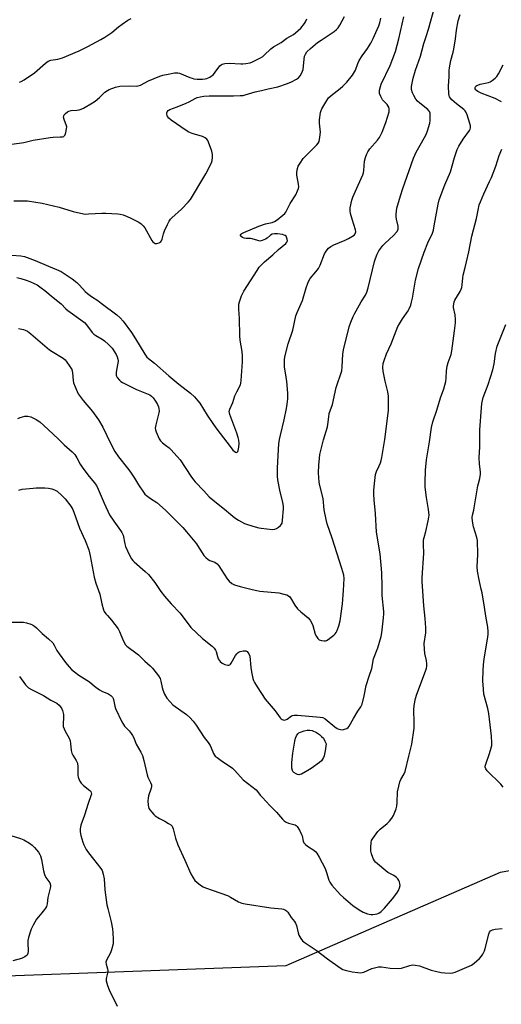
# Model space of a CAD drawing. Units: inches. Extents: x 1189770 to 1195770, y 545456 to 549457.
# Drawn here: x 1192419 to 1192640, y 547515 to 547967 of the extents above; entities that cross this region are included whole.
import ezdxf

# ---------------------------------------------------------------- set-up
doc = ezdxf.new("R2010")
doc.units = ezdxf.units.IN
doc.header["$MEASUREMENT"] = 0
doc.layers.add('NTRL-Trees', color=3, linetype='Continuous')
doc.layers.add('Undefined', color=1, linetype='Continuous')

msp = doc.modelspace()

# ---------------------------------------------------------------- linework, layer by layer
at = {"layer": 'NTRL-Trees'}
msp.add_lwpolyline([(1192697.6, 547585.73), (1192639.66, 547575.66), (1192541.42, 547532.84), (1192334.87, 547525.28), (1192249.22, 547552.99), (1192193.81, 547565.58), (1192183.73, 547507.65), (1192203.88, 547422), (1192264.48, 547334.92), (1192259.3, 547273.38), (1192219.93, 547252.25), (1192077.17, 547305.23), (1192032.16, 547263.39), (1191935.96, 547223.1)], dxfattribs=at)
at = {"layer": 'Undefined'}
for points, elevation in [([(1192418.9, 547825.21), (1192421.22, 547824.8), (1192422.03, 547824.57), (1192422.96, 547824.1), (1192424.57, 547822.84), (1192433.12, 547815.53), (1192434.34, 547814.7), (1192439.35, 547811.61), (1192440.24, 547810.92), (1192440.81, 547810.32), (1192442.5, 547807.91), (1192443.32, 547806.41), (1192443.7, 547804.9), (1192443.96, 547801.44), (1192444.13, 547800.3), (1192444.82, 547798.45), (1192446.27, 547795.36), (1192448.48, 547792.3), (1192452.78, 547787.14), (1192455.53, 547783.41), (1192457.51, 547780), (1192461.17, 547772.34), (1192463.08, 547768.85), (1192464.72, 547766.47), (1192468.86, 547761.2), (1192469.88, 547759.79), (1192472, 547756.66), (1192473.83, 547753.52), (1192476.14, 547750.14), (1192476.88, 547749.25), (1192477.53, 547748.67), (1192479.42, 547747.31), (1192482.35, 547745.39), (1192486.31, 547741.92), (1192488.02, 547740.32), (1192494.17, 547734), (1192495.98, 547731.97), (1192500.48, 547726.42), (1192501.73, 547724.55), (1192503.32, 547721.86), (1192503.82, 547721.17), (1192504.81, 547720.17), (1192505.9, 547719.3), (1192506.66, 547718.92), (1192508.82, 547718.13), (1192509.51, 547717.69), (1192509.92, 547717.32), (1192510.65, 547716.4), (1192511.83, 547714.68), (1192514.51, 547710.45), (1192515.42, 547709.35), (1192516.7, 547708.29), (1192517.97, 547707.65), (1192520.53, 547706.87), (1192526.06, 547705.5), (1192528.1, 547705.03), (1192529.55, 547704.82), (1192538.3, 547704.06), (1192541.09, 547703.31), (1192541.9, 547703.03), (1192542.66, 547702.65), (1192543.24, 547702.16), (1192543.6, 547701.72), (1192545.56, 547698.43), (1192546.75, 547696.74), (1192548.25, 547695.33), (1192551.67, 547692.5), (1192552.64, 547691.44), (1192553.19, 547690.43), (1192553.74, 547689.1), (1192554.92, 547685.01), (1192555.46, 547683.96), (1192556.15, 547683.02), (1192556.77, 547682.45), (1192557.75, 547682.08), (1192559.08, 547681.94), (1192559.59, 547682.01), (1192560.1, 547682.2), (1192560.84, 547682.65), (1192562.26, 547683.7), (1192563.41, 547684.61), (1192564.03, 547685.21), (1192564.5, 547685.84), (1192565.02, 547686.75), (1192565.75, 547688.9), (1192566.27, 547691.16), (1192567.46, 547698.99), (1192567.89, 547705.04), (1192568.15, 547710.57), (1192567.96, 547712.19), (1192567.14, 547715.17), (1192562.7, 547729.05), (1192560.45, 547735.7), (1192559.93, 547737.64), (1192559.04, 547742.11), (1192558.51, 547747.27), (1192557.04, 547753.2), (1192556.71, 547754.81), (1192556.47, 547759.05), (1192556.54, 547762.59), (1192556.8, 547765.79), (1192557.03, 547767.52), (1192558.74, 547774.23), (1192560.57, 547780.12), (1192560.76, 547781.28), (1192561.09, 547784.79), (1192561.35, 547786.26), (1192562.8, 547790.34), (1192564.5, 547798.14), (1192567.03, 547805.92), (1192567.26, 547807.7), (1192567.51, 547813.48), (1192567.85, 547815.47), (1192570.5, 547825.98), (1192571.27, 547828.22), (1192572.32, 547830.7), (1192572.97, 547832.03), (1192575.98, 547837.45), (1192577.9, 547840.54), (1192578.58, 547841.99), (1192579.13, 547843.96), (1192582.02, 547856.03), (1192582.48, 547857.45), (1192583.26, 547859.38), (1192584.13, 547860.93), (1192585.93, 547863.31), (1192586.95, 547864.36), (1192590.81, 547867.92), (1192592.31, 547869.66), (1192592.85, 547870.61), (1192592.99, 547871.42), (1192592.95, 547872.26), (1192592.1, 547875.41), (1192591.94, 547876.57), (1192591.95, 547877.69), (1192592.37, 547880.47), (1192594, 547886.14), (1192595.06, 547889.45), (1192599.92, 547903.38), (1192601.17, 547906.2), (1192603.69, 547910.42), (1192605.82, 547914.25), (1192606.42, 547915.93), (1192607.39, 547919.4), (1192607.6, 547920.72), (1192607.64, 547922.67), (1192607.53, 547924.06), (1192607.3, 547924.79), (1192607.05, 547925.18), (1192606.46, 547925.78), (1192602.78, 547928.61), (1192601.8, 547929.61), (1192601.09, 547930.47), (1192600.04, 547932.17), (1192599.42, 547933.44), (1192599.09, 547934.88), (1192599.07, 547936.31), (1192599.83, 547940.06), (1192600.8, 547943.84), (1192603.1, 547950.16), (1192604.69, 547956.04), (1192605.77, 547959.23), (1192606.78, 547962.54), (1192609.67, 547972.94)], 402), ([(1192415.77, 547909.76), (1192421.35, 547910.6), (1192425.61, 547911.65), (1192433.36, 547912.85), (1192434.79, 547913.02), (1192438, 547913.13), (1192439.12, 547913.25), (1192439.61, 547913.41), (1192439.9, 547913.6), (1192440.29, 547914.15), (1192440.63, 547915.19), (1192440.96, 547916.88), (1192441.01, 547917.72), (1192440.94, 547918.25), (1192439.82, 547921.12), (1192439.54, 547922.17), (1192439.64, 547922.9), (1192439.9, 547923.34), (1192440.44, 547923.96), (1192441.31, 547924.68), (1192442.02, 547925.03), (1192443.03, 547925.2), (1192445.62, 547925.39), (1192446.76, 547925.55), (1192447.59, 547925.83), (1192448.65, 547926.37), (1192452.8, 547928.77), (1192454.04, 547929.57), (1192455.98, 547931.19), (1192458.54, 547933.62), (1192459.67, 547934.5), (1192460.41, 547934.93), (1192463.42, 547935.94), (1192465.39, 547936.39), (1192469.58, 547936.52), (1192472.83, 547936.45), (1192473.82, 547936.57), (1192474.85, 547936.95), (1192478.47, 547938.91), (1192483.68, 547940.98), (1192485.06, 547941.41), (1192487.57, 547942.01), (1192490.44, 547942.5), (1192491.88, 547942.56), (1192492.73, 547942.4), (1192497.39, 547940.43), (1192498.47, 547940.04), (1192499.31, 547939.85), (1192500.73, 547939.72), (1192503.31, 547939.66), (1192504.44, 547939.74), (1192505.28, 547939.97), (1192506.59, 547940.6), (1192508.24, 547941.85), (1192509.12, 547942.85), (1192511.16, 547945.69), (1192511.74, 547946.29), (1192512.2, 547946.56), (1192513.52, 547946.86), (1192515.51, 547947.01), (1192520.85, 547946.64), (1192521.72, 547946.65), (1192523.12, 547946.84), (1192525.06, 547947.21), (1192526.14, 547947.55), (1192529.85, 547949.48), (1192530.87, 547950.1), (1192531.57, 547950.64), (1192534.61, 547953.51), (1192535.73, 547954.44), (1192539.37, 547956.54), (1192541.96, 547958.39), (1192544.97, 547960.21), (1192545.92, 547960.88), (1192548.33, 547963.06), (1192549.96, 547965.2), (1192550.4, 547965.97), (1192551, 547967.33)], 394), ([(1192415.89, 547858.98), (1192419.94, 547858.59), (1192421.63, 547858.25), (1192422.92, 547857.86), (1192426.58, 547856.48), (1192432.58, 547853.8), (1192436.34, 547852.35), (1192438.39, 547851.38), (1192439.89, 547850.53), (1192443.52, 547847.98), (1192445.58, 547846.31), (1192446.83, 547845.13), (1192449.5, 547842.19), (1192450.57, 547841.26), (1192452.38, 547839.93), (1192455.27, 547838.05), (1192456.81, 547836.95), (1192463.97, 547831.47), (1192465.46, 547830.22), (1192466.81, 547828.69), (1192470.75, 547823.41), (1192472.58, 547820.51), (1192476.75, 547813.53), (1192477.73, 547812.13), (1192478.44, 547811.45), (1192481.26, 547809.36), (1192487.82, 547803.59), (1192492.37, 547799.79), (1192497.7, 547795.64), (1192499.61, 547793.92), (1192501.17, 547792.16), (1192502.07, 547791.01), (1192505.32, 547785.45), (1192508.21, 547781.18), (1192509.77, 547779.07), (1192515.89, 547771.08), (1192517.17, 547769.52), (1192517.74, 547768.93), (1192518.31, 547768.48), (1192518.72, 547768.38), (1192519.1, 547768.5), (1192519.37, 547768.82), (1192519.58, 547769.27), (1192519.96, 547770.85), (1192520.06, 547772.44), (1192519.93, 547774.08), (1192519.63, 547775.24), (1192518.96, 547777.22), (1192515.82, 547785.78), (1192515.59, 547786.61), (1192515.53, 547787.16), (1192515.72, 547788.2), (1192517.07, 547791.38), (1192518.08, 547794.36), (1192518.91, 547796.17), (1192520.59, 547799.45), (1192520.83, 547800.26), (1192520.98, 547801.4), (1192521.5, 547809.92), (1192521.51, 547812.78), (1192521.38, 547814.73), (1192520.55, 547819.88), (1192520.31, 547821.93), (1192520.19, 547829.84), (1192519.9, 547834.16), (1192519.96, 547836.38), (1192520.13, 547837.48), (1192521.16, 547840.22), (1192522.12, 547842.33), (1192528.25, 547851.94), (1192529.27, 547853.39), (1192531.72, 547855.87), (1192535.49, 547859.13), (1192538.08, 547861.56), (1192541.48, 547864.24), (1192541.95, 547864.81), (1192542.13, 547865.51), (1192542.04, 547866.32), (1192541.8, 547867.1), (1192541.55, 547867.56), (1192541.19, 547867.9), (1192540.73, 547868.12), (1192539.94, 547868.34), (1192537.68, 547868.73), (1192536.24, 547868.77), (1192535.14, 547868.52), (1192534.41, 547868.08), (1192532.87, 547866.71), (1192532.16, 547866.23), (1192530.6, 547865.59), (1192529.52, 547865.4), (1192528.53, 547865.57), (1192526.01, 547866.43), (1192525.18, 547866.52), (1192523.18, 547866.55), (1192522.27, 547866.71), (1192521.54, 547867.05), (1192520.95, 547867.48), (1192520.7, 547867.8), (1192520.69, 547868.14), (1192520.91, 547868.48), (1192521.28, 547868.81), (1192522.17, 547869.31), (1192529.03, 547872.2), (1192532.05, 547873.24), (1192535.21, 547873.89), (1192536.24, 547874.28), (1192537.42, 547875.07), (1192540.1, 547877.22), (1192540.93, 547878), (1192541.44, 547878.66), (1192543.42, 547882.6), (1192545.97, 547886.59), (1192546.85, 547888.41), (1192547.22, 547889.47), (1192547.33, 547890.31), (1192547.26, 547891.47), (1192546.54, 547895.56), (1192546.43, 547896.72), (1192546.62, 547898.11), (1192547.11, 547899.72), (1192547.96, 547901.18), (1192549.44, 547903.25), (1192555.57, 547909.45), (1192556.3, 547910.36), (1192556.65, 547911.11), (1192557.05, 547913.06), (1192557.31, 547915.32), (1192556.82, 547919.49), (1192556.82, 547920.93), (1192557.37, 547924.38), (1192557.63, 547925.2), (1192558, 547926.01), (1192560.16, 547929.92), (1192561.01, 547931.09), (1192562.26, 547932.2), (1192566.33, 547935.3), (1192567.61, 547936.42), (1192569.39, 547938.31), (1192572.01, 547941.42), (1192573.36, 547943.8), (1192574.51, 547946.88), (1192575.1, 547948.15), (1192576.49, 547950.33), (1192578.84, 547953.7), (1192580.36, 547956.23), (1192581.51, 547958.31), (1192583.37, 547962.39), (1192584.05, 547964.04), (1192584.48, 547965.44), (1192584.91, 547967.69)], 398), ([(1192416.72, 547883.88), (1192421.29, 547883.9), (1192423.04, 547883.76), (1192426.88, 547883.27), (1192429.81, 547882.76), (1192437.57, 547880.91), (1192443.96, 547878.96), (1192448.68, 547877.84), (1192449.55, 547877.77), (1192451.03, 547877.8), (1192457.13, 547878.21), (1192458.88, 547878.24), (1192464.47, 547877.88), (1192465.56, 547877.7), (1192466.9, 547877.34), (1192468.76, 547876.7), (1192470.36, 547875.96), (1192474.03, 547874.11), (1192475.17, 547873.29), (1192476.1, 547872.31), (1192476.76, 547871.44), (1192480.06, 547865.68), (1192480.52, 547865.05), (1192481.07, 547864.55), (1192481.48, 547864.33), (1192482.26, 547864.28), (1192483.33, 547864.53), (1192484.02, 547864.93), (1192484.47, 547865.56), (1192484.79, 547866.32), (1192485.4, 547868.67), (1192485.89, 547870.04), (1192487.15, 547872.97), (1192487.94, 547874.51), (1192488.58, 547875.42), (1192489.15, 547876.06), (1192493.58, 547880.06), (1192496.61, 547883.15), (1192497.7, 547884.5), (1192503.89, 547894.63), (1192504.75, 547896.19), (1192507.29, 547901.21), (1192507.61, 547902.31), (1192507.75, 547903.73), (1192507.76, 547905.14), (1192507.47, 547906.55), (1192506.06, 547910.69), (1192505.72, 547911.48), (1192505.25, 547912.14), (1192504.45, 547912.79), (1192503.26, 547913.41), (1192498.48, 547914.79), (1192497, 547915.39), (1192495.76, 547916.17), (1192488.93, 547920.85), (1192487.77, 547921.75), (1192487.15, 547922.59), (1192486.97, 547923.05), (1192486.88, 547923.6), (1192486.91, 547924.15), (1192487.06, 547924.66), (1192487.47, 547925.2), (1192488.27, 547925.75), (1192491.69, 547926.97), (1192495.82, 547928.58), (1192497.13, 547929.22), (1192499.83, 547930.79), (1192500.85, 547931.2), (1192502.17, 547931.58), (1192503.81, 547931.87), (1192506.35, 547932.04), (1192517.49, 547932.02), (1192520.47, 547932.11), (1192521.95, 547932.23), (1192522.8, 547932.42), (1192527.33, 547933.82), (1192530.24, 547934.43), (1192533.32, 547935.21), (1192537.73, 547936.18), (1192542.17, 547937.68), (1192544.03, 547938.48), (1192546.31, 547939.67), (1192547.23, 547940.31), (1192547.93, 547941.14), (1192548.81, 547942.54), (1192549.14, 547943.29), (1192549.34, 547944.13), (1192549.83, 547948.77), (1192550.06, 547950.15), (1192550.43, 547951.18), (1192551.05, 547952.11), (1192552.73, 547953.75), (1192555.99, 547956.41), (1192557.61, 547957.57), (1192563.64, 547961.46), (1192564.72, 547962.38), (1192565.45, 547963.23), (1192566.23, 547964.48), (1192568.4, 547968.34)], 396), ([(1192418.07, 547848.71), (1192419.96, 547848.25), (1192422.41, 547847.49), (1192424.03, 547846.88), (1192426.14, 547845.95), (1192427.42, 547845.28), (1192429.36, 547843.99), (1192431.01, 547842.77), (1192434.82, 547839.47), (1192438.42, 547836.61), (1192440.62, 547834.3), (1192441.48, 547833.54), (1192443.58, 547831.94), (1192449.12, 547827.96), (1192450.12, 547826.91), (1192452.7, 547823.51), (1192453.43, 547822.71), (1192454.33, 547822.06), (1192457.3, 547820.34), (1192458.29, 547819.68), (1192460.21, 547817.93), (1192461.8, 547816.26), (1192462.64, 547815.06), (1192463.68, 547813.28), (1192464.15, 547812.26), (1192464.45, 547811.23), (1192464.53, 547810.47), (1192464.46, 547809.44), (1192463.76, 547806.17), (1192463.62, 547805.04), (1192463.73, 547803.88), (1192463.89, 547803.33), (1192464.14, 547802.84), (1192465.22, 547801.53), (1192465.88, 547800.99), (1192466.6, 547800.55), (1192473.02, 547797.24), (1192479.07, 547794.81), (1192479.85, 547794.28), (1192480.57, 547793.51), (1192481.7, 547791.89), (1192482.6, 547790.44), (1192483.07, 547789.38), (1192483.27, 547788.54), (1192483.35, 547787.39), (1192483.24, 547786.51), (1192481.82, 547781.03), (1192481.58, 547779.6), (1192481.67, 547778.76), (1192481.93, 547777.93), (1192483.32, 547774.68), (1192483.97, 547773.76), (1192484.98, 547772.79), (1192486.26, 547771.69), (1192487.97, 547770.48), (1192488.75, 547769.81), (1192491.67, 547766.61), (1192492.93, 547765), (1192497.87, 547757.59), (1192499.16, 547755.79), (1192499.86, 547754.98), (1192503.89, 547750.86), (1192506.34, 547748.11), (1192509.59, 547745.29), (1192513.38, 547742.37), (1192516.29, 547739.9), (1192518.09, 547738.47), (1192519.77, 547737.36), (1192522.53, 547735.87), (1192523.9, 547735.35), (1192527.31, 547734.33), (1192529.02, 547733.85), (1192530.16, 547733.61), (1192535.34, 547733.04), (1192536.45, 547733.16), (1192537.2, 547733.48), (1192538.1, 547734.12), (1192538.94, 547734.86), (1192539.46, 547735.47), (1192539.7, 547735.94), (1192539.96, 547737.33), (1192540.34, 547742.56), (1192540.33, 547743.72), (1192540.06, 547745.46), (1192538.67, 547751.14), (1192537.74, 547755.79), (1192537.59, 547757.52), (1192537.54, 547761.24), (1192537.85, 547767.08), (1192538.3, 547772.32), (1192538.55, 547774.28), (1192538.94, 547776.3), (1192540.64, 547783.3), (1192541.72, 547788.51), (1192542.08, 547790.52), (1192542.34, 547792.99), (1192542.32, 547795.67), (1192541.84, 547801.03), (1192541.61, 547802.97), (1192540.87, 547807.69), (1192540.78, 547809.74), (1192540.82, 547811.2), (1192541.15, 547812.91), (1192542.51, 547818.27), (1192544.64, 547824.58), (1192545.97, 547831.04), (1192546.56, 547832.62), (1192549.15, 547838.14), (1192550.81, 547843.87), (1192551.53, 547846.09), (1192551.96, 547847.17), (1192552.59, 547848.15), (1192555.23, 547851.26), (1192556.38, 547852.83), (1192557.12, 547854.39), (1192559.19, 547859.5), (1192559.85, 547860.78), (1192560.99, 547862.05), (1192562.13, 547862.93), (1192563.46, 547863.58), (1192568.63, 547865.83), (1192570.2, 547866.63), (1192572.68, 547868.15), (1192573.22, 547868.73), (1192573.42, 547869.18), (1192573.45, 547869.68), (1192573.31, 547870.47), (1192571.8, 547875.45), (1192571.11, 547878.03), (1192570.9, 547879.18), (1192570.97, 547880.62), (1192571.7, 547884.08), (1192572.19, 547885.46), (1192574.6, 547891.09), (1192576.71, 547895.69), (1192576.99, 547896.7), (1192577.19, 547897.76), (1192577.54, 547902.04), (1192577.97, 547903.73), (1192578.54, 547905.37), (1192579.06, 547906.34), (1192580, 547907.69), (1192583.47, 547911.74), (1192584.31, 547912.87), (1192584.85, 547913.79), (1192585.56, 547915.31), (1192587.29, 547919.71), (1192588.78, 547924.72), (1192588.87, 547925.55), (1192588.81, 547926.06), (1192588.58, 547926.81), (1192588.35, 547927.28), (1192587.85, 547927.95), (1192585.76, 547930.23), (1192584.91, 547931.74), (1192584.42, 547933.12), (1192584.36, 547933.68), (1192584.42, 547934.53), (1192584.76, 547936.25), (1192585.12, 547937.36), (1192589.29, 547945.97), (1192591.71, 547952.39), (1192593.22, 547958.2), (1192595.52, 547968.26)], 400), ([(1192418.62, 547783.98), (1192419.68, 547784.4), (1192421.87, 547785.05), (1192422.42, 547785.13), (1192423.19, 547785.11), (1192424.5, 547784.73), (1192427.07, 547783.49), (1192428.61, 547782.38), (1192432.55, 547778.95), (1192437.25, 547774.48), (1192439.76, 547771.98), (1192443.53, 547768.76), (1192444.68, 547767.45), (1192445.66, 547766), (1192447.24, 547762.96), (1192448.03, 547761.73), (1192450.66, 547758.16), (1192453.61, 547754.68), (1192454.61, 547753.22), (1192455.45, 547751.56), (1192458.14, 547745.07), (1192460.66, 547739.8), (1192462.61, 547736.82), (1192465.71, 547732.65), (1192466.34, 547731.7), (1192466.85, 547730.42), (1192467.68, 547726.44), (1192468, 547725.33), (1192469.77, 547721.34), (1192470.71, 547719.6), (1192471.33, 547718.84), (1192471.92, 547718.25), (1192477.03, 547713.8), (1192478.44, 547712.39), (1192481.35, 547708.7), (1192484.18, 547704.61), (1192485.77, 547702.54), (1192488.91, 547698.99), (1192492.94, 547694.73), (1192497.89, 547688.15), (1192503.28, 547683.04), (1192507.6, 547679.62), (1192508.62, 547678.65), (1192509.22, 547677.78), (1192509.56, 547677.04), (1192510.08, 547674.8), (1192510.42, 547673.75), (1192510.83, 547673.06), (1192511.38, 547672.45), (1192512.23, 547671.77), (1192513.48, 547671.17), (1192514.81, 547670.88), (1192515.31, 547670.87), (1192515.75, 547670.99), (1192516.12, 547671.28), (1192516.43, 547671.7), (1192518.3, 547675.24), (1192518.96, 547676.09), (1192519.53, 547676.63), (1192519.99, 547676.91), (1192520.52, 547677.11), (1192521.94, 547677.41), (1192523.03, 547677.42), (1192523.69, 547677.08), (1192524.05, 547676.71), (1192524.51, 547676.04), (1192524.89, 547674.99), (1192525.44, 547669.71), (1192525.74, 547667.72), (1192526.36, 547664.64), (1192526.61, 547663.84), (1192527.05, 547662.86), (1192528.22, 547660.95), (1192531.98, 547655.27), (1192536.47, 547649.83), (1192538.77, 547646.73), (1192539.33, 547646.16), (1192539.73, 547645.88), (1192540.61, 547645.59), (1192541.31, 547645.72), (1192542.03, 547646.11), (1192544.01, 547647.53), (1192544.49, 547647.74), (1192545.3, 547647.88), (1192546.76, 547647.84), (1192557.24, 547646.99), (1192558.37, 547646.77), (1192559.4, 547646.26), (1192563.9, 547642.61), (1192565.03, 547641.85), (1192565.75, 547641.48), (1192566.55, 547641.25), (1192567.36, 547641.18), (1192568.4, 547641.4), (1192569.39, 547641.81), (1192570.03, 547642.25), (1192570.53, 547642.88), (1192572.38, 547646.41), (1192574.42, 547649.66), (1192575.85, 547651.74), (1192576.44, 547653.01), (1192577.41, 547656.69), (1192578.3, 547661.54), (1192579.58, 547665.72), (1192580.8, 547669.29), (1192581.65, 547673.7), (1192583.64, 547678.84), (1192585.17, 547683.92), (1192585.47, 547685.62), (1192586.21, 547692.47), (1192586.34, 547694.39), (1192586.33, 547695.5), (1192585.57, 547702.73), (1192585.62, 547706.99), (1192585.44, 547713.2), (1192584.6, 547721.83), (1192582.94, 547731.91), (1192582.47, 547740.37), (1192581.86, 547746.71), (1192581.71, 547749.32), (1192581.79, 547751.09), (1192582.18, 547755.53), (1192582.61, 547758.34), (1192583.03, 547759.68), (1192584.26, 547762.26), (1192584.81, 547763.59), (1192585.16, 547764.68), (1192585.46, 547766.13), (1192586.77, 547774.33), (1192588.46, 547787.67), (1192588.55, 547792.26), (1192588.48, 547794.26), (1192588.17, 547796.26), (1192586.91, 547801.17), (1192586, 547805.73), (1192585.89, 547807.45), (1192586.08, 547809.17), (1192586.5, 547810.58), (1192587.65, 547813.62), (1192589.67, 547818.19), (1192592.81, 547826.22), (1192593.51, 547827.48), (1192594.92, 547829.68), (1192597.48, 547833.32), (1192598.02, 547834.35), (1192598.7, 547835.95), (1192599.11, 547837.32), (1192599.51, 547839.25), (1192600.88, 547847.5), (1192602.18, 547852.83), (1192604.77, 547860.22), (1192606.56, 547864.54), (1192608.6, 547869), (1192609.08, 547870.37), (1192609.49, 547872.34), (1192611.19, 547882.36), (1192611.68, 547884.33), (1192614.38, 547891.13), (1192616.97, 547897.15), (1192618.77, 547903.74), (1192619.93, 547907.32), (1192620.76, 547908.88), (1192622.76, 547912.18), (1192625.68, 547916.16), (1192625.94, 547916.66), (1192626.12, 547917.38), (1192626.09, 547918.2), (1192625.81, 547919.34), (1192624.57, 547923.32), (1192624, 547924.64), (1192623.6, 547925.19), (1192622.96, 547925.79), (1192619.61, 547928.28), (1192617.5, 547930.11), (1192616.85, 547930.93), (1192616.47, 547931.6), (1192616.3, 547932.11), (1192616.16, 547932.94), (1192616.02, 547936.4), (1192616.25, 547940.82), (1192616.28, 547943.67), (1192616.39, 547944.81), (1192617, 547948.27), (1192618.08, 547952), (1192618.39, 547953.45), (1192619.18, 547958.09), (1192619.65, 547962.19), (1192620.46, 547966.36), (1192621.37, 547969.34)], 404), ([(1192419.36, 547938.31), (1192420.06, 547938.53), (1192421.57, 547939.41), (1192426.16, 547942.61), (1192431.34, 547947.02), (1192432.52, 547947.88), (1192433.69, 547948.31), (1192436.96, 547948.83), (1192439.09, 547949.42), (1192446.73, 547952.68), (1192450.72, 547954.58), (1192456.7, 547957.77), (1192458.47, 547958.84), (1192461.67, 547961.02), (1192464.77, 547963.58), (1192466.41, 547964.81), (1192469.06, 547966.66), (1192470.56, 547967.48)], 392), ([(1192640.24, 547929.2), (1192637.39, 547930.84), (1192631, 547933.25), (1192629.47, 547933.97), (1192628.83, 547934.44), (1192628.5, 547934.83), (1192628.27, 547935.26), (1192628.24, 547935.86), (1192628.55, 547936.41), (1192628.96, 547936.73), (1192629.45, 547936.97), (1192630.57, 547937.29), (1192634.31, 547938.1), (1192635.1, 547938.42), (1192636.06, 547939.03), (1192637.41, 547940.08), (1192638.18, 547940.9), (1192638.91, 547942.13), (1192641.03, 547946.26)], 406), ([(1192419.11, 547751.17), (1192420.52, 547751.54), (1192425.56, 547752.05), (1192427.01, 547752.13), (1192430.97, 547752.16), (1192432.72, 547752.03), (1192434.17, 547751.78), (1192435.4, 547751.3), (1192436.57, 547750.61), (1192438.82, 547748.66), (1192440.3, 547747.2), (1192442.95, 547743.76), (1192443.83, 547742.26), (1192445.06, 547738.91), (1192446.81, 547733.68), (1192449.5, 547727.99), (1192451.09, 547723.81), (1192451.73, 547720.98), (1192453.51, 547711.16), (1192454.36, 547708.47), (1192456.16, 547703.39), (1192457.07, 547698.97), (1192457.85, 547696.14), (1192458.24, 547695.38), (1192458.9, 547694.45), (1192459.62, 547693.58), (1192461.57, 547691.5), (1192464.53, 547687.54), (1192465.2, 547686.29), (1192466.94, 547682.13), (1192468, 547680.17), (1192468.53, 547679.57), (1192469.14, 547679.05), (1192472.7, 547676.47), (1192473.86, 547675.55), (1192476.83, 547672.69), (1192479.3, 547670.52), (1192480.28, 547669.43), (1192483, 547665.93), (1192483.78, 547664.7), (1192484.2, 547663.45), (1192484.73, 547660.56), (1192485.03, 547659.47), (1192485.84, 547657.47), (1192486.92, 547655.63), (1192488.21, 547654.11), (1192489.62, 547652.7), (1192495.9, 547648.25), (1192497.48, 547646.83), (1192498.97, 547645.21), (1192500.35, 547643.38), (1192503.97, 547637.65), (1192505.78, 547635.32), (1192506.74, 547633.92), (1192507.26, 547632.95), (1192508.33, 547630.35), (1192508.75, 547629.6), (1192509.11, 547629.15), (1192509.97, 547628.41), (1192511.86, 547627.04), (1192517.02, 547623.58), (1192518.1, 547622.51), (1192521.95, 547618.23), (1192527.78, 547613.62), (1192528.45, 547612.92), (1192529.73, 547611.19), (1192530.67, 547610.08), (1192534.07, 547606.48), (1192537.23, 547603.37), (1192539.9, 547600.26), (1192540.71, 547599.43), (1192541.63, 547598.8), (1192542.64, 547598.33), (1192545.65, 547597.57), (1192546.22, 547597.22), (1192546.61, 547596.81), (1192547.72, 547595.08), (1192548.66, 547593.22), (1192548.9, 547592.47), (1192549.34, 547590.09), (1192549.66, 547589.36), (1192550.41, 547588.5), (1192551.3, 547587.73), (1192554.34, 547585.9), (1192555.11, 547585.18), (1192555.63, 547584.55), (1192556.66, 547582.79), (1192559.4, 547577.61), (1192560.13, 547575.72), (1192561.17, 547572.22), (1192561.58, 547571.28), (1192562.59, 547569.91), (1192566.31, 547565.68), (1192567.83, 547564.26), (1192572.22, 547560.63), (1192575.06, 547558.62), (1192576.81, 547557.57), (1192578.84, 547556.75), (1192579.64, 547556.56), (1192580.45, 547556.47), (1192581.28, 547556.48), (1192582.41, 547556.62), (1192583.25, 547556.79), (1192584.05, 547557.07), (1192585.13, 547557.8), (1192586.62, 547559.33), (1192590.33, 547563.69), (1192592.26, 547566.19), (1192593.02, 547567.39), (1192593.54, 547568.67), (1192593.77, 547569.74), (1192593.76, 547570.58), (1192593.57, 547571.38), (1192593.22, 547572.1), (1192592.78, 547572.78), (1192592.23, 547573.37), (1192590.92, 547574.29), (1192588.17, 547575.79), (1192587.21, 547576.43), (1192583.41, 547579.67), (1192582.57, 547580.5), (1192582.07, 547581.13), (1192581.64, 547581.82), (1192581.28, 547582.64), (1192580.71, 547584.34), (1192580.41, 547585.5), (1192580.32, 547587.24), (1192580.52, 547589.55), (1192580.74, 547590.37), (1192581.25, 547591.37), (1192583.67, 547594.57), (1192584.72, 547595.6), (1192587.95, 547598.24), (1192588.95, 547599.29), (1192590.05, 547600.64), (1192590.77, 547601.91), (1192591.96, 547604.97), (1192592.24, 547606.1), (1192592.46, 547607.79), (1192592.64, 547612.73), (1192593.18, 547615.31), (1192593.7, 547617.3), (1192594.09, 547618.4), (1192595.66, 547620.96), (1192596.07, 547622.02), (1192597.75, 547629.1), (1192599.22, 547634.65), (1192600.22, 547641.96), (1192600.26, 547644.58), (1192600.1, 547650.41), (1192600.32, 547652.4), (1192600.83, 547655.53), (1192601.42, 547657.49), (1192605.39, 547668.05), (1192605.84, 547669.46), (1192606.01, 547670.32), (1192606.04, 547671.48), (1192605.93, 547672.92), (1192605.16, 547676.22), (1192604.95, 547678.21), (1192604.91, 547680.81), (1192605.53, 547685.64), (1192605.55, 547687.95), (1192605.37, 547692.29), (1192604.72, 547698), (1192603.99, 547709.26), (1192603.95, 547710.91), (1192604.69, 547722.26), (1192604.51, 547726.22), (1192604.57, 547728.31), (1192604.77, 547729.43), (1192605.55, 547732.13), (1192606.66, 547737.01), (1192607, 547738.74), (1192607.08, 547739.6), (1192606.89, 547742.19), (1192605.85, 547747.82), (1192605.35, 547752.56), (1192605.27, 547754.6), (1192605.38, 547760.35), (1192605.92, 547764.96), (1192607.36, 547773.31), (1192608.18, 547779.92), (1192608.87, 547782.48), (1192610.69, 547787.86), (1192612.39, 547793.47), (1192613.9, 547797.59), (1192614.73, 547800.98), (1192614.98, 547802.42), (1192615.12, 547805.8), (1192615.42, 547807.97), (1192615.81, 547809.6), (1192617.15, 547813.41), (1192617.58, 547814.96), (1192618.82, 547824.13), (1192619.18, 547827.89), (1192619.25, 547829.34), (1192618.99, 547831.6), (1192618.24, 547834.84), (1192618.25, 547835.65), (1192618.37, 547836.45), (1192618.63, 547837.49), (1192618.94, 547838.25), (1192621.3, 547842.23), (1192621.83, 547843.28), (1192622.11, 547844.11), (1192622.29, 547845.25), (1192622.51, 547848.52), (1192622.67, 547849.68), (1192623.7, 547853.27), (1192624.32, 547855.84), (1192625.36, 547860.44), (1192626.7, 547867.65), (1192628.87, 547875.66), (1192629.58, 547879.55), (1192630.12, 547882.03), (1192630.61, 547883.41), (1192632.12, 547886.97), (1192634.85, 547892.64), (1192635.66, 547894.53), (1192637.74, 547899.81), (1192639.27, 547904.7), (1192640.39, 547907.53)], 406), ([(1192641.09, 547614.8), (1192639.98, 547616.19), (1192633.79, 547622.37), (1192633.12, 547623.25), (1192632.87, 547623.99), (1192632.87, 547624.52), (1192633.05, 547625.35), (1192634.79, 547630.35), (1192635.55, 547632.87), (1192635.8, 547634), (1192635.9, 547635.16), (1192635.68, 547638.24), (1192634.46, 547648.59), (1192633.97, 547650.91), (1192632.25, 547657.47), (1192631.97, 547659.82), (1192631.66, 547663.66), (1192631.84, 547668.4), (1192632.03, 547671), (1192632.41, 547673.76), (1192634.07, 547683.63), (1192634.22, 547685.03), (1192634.22, 547686.24), (1192633.97, 547688.2), (1192633.08, 547693.27), (1192632.49, 547697.5), (1192631.39, 547703.97), (1192631.04, 547705.72), (1192629.99, 547709.96), (1192629.3, 547713.97), (1192629.15, 547716), (1192629.41, 547721.57), (1192629.24, 547728), (1192628.96, 547729.41), (1192627.43, 547734.34), (1192627.01, 547736.87), (1192626.85, 547738.56), (1192626.95, 547739.59), (1192627.59, 547741.94), (1192627.82, 547743.07), (1192629.43, 547753.04), (1192629.67, 547754.16), (1192630.32, 547756.46), (1192630.69, 547758.49), (1192630.7, 547759.33), (1192630.22, 547763.2), (1192630.1, 547765.87), (1192630.32, 547770.94), (1192630.41, 547778.76), (1192631.09, 547788.82), (1192631.33, 547790.86), (1192631.96, 547793.67), (1192634.16, 547799.61), (1192636.3, 547806.38), (1192636.85, 547809.06), (1192637.52, 547813.85), (1192638.37, 547817.19), (1192642.28, 547827.14)], 408), ([(1192414.58, 547690.55), (1192419.78, 547690.59), (1192421.23, 547690.51), (1192422.6, 547690.2), (1192424.5, 547689.63), (1192425.28, 547689.31), (1192426.25, 547688.76), (1192427.14, 547688.03), (1192429.75, 547685.41), (1192432.7, 547682.92), (1192434.57, 547681), (1192435.23, 547680.07), (1192436.53, 547677.51), (1192437.48, 547676.04), (1192440.44, 547672.04), (1192442.09, 547670.1), (1192443.26, 547668.87), (1192444.55, 547667.79), (1192446.58, 547666.26), (1192451.38, 547663.25), (1192453.72, 547661.21), (1192456.04, 547659.44), (1192457.05, 547658.88), (1192458.99, 547658.2), (1192459.78, 547657.83), (1192461.17, 547656.86), (1192461.95, 547656.08), (1192462.22, 547655.61), (1192462.41, 547655.08), (1192463.01, 547651.96), (1192463.35, 547650.89), (1192466.32, 547644.86), (1192467.01, 547643.58), (1192467.48, 547642.91), (1192469.63, 547640.73), (1192470.55, 547639.56), (1192471.2, 547638.57), (1192471.71, 547637.53), (1192472.88, 547634.6), (1192475.03, 547630.98), (1192475.67, 547629.36), (1192476.3, 547627.12), (1192477.84, 547620.57), (1192478.24, 547619.51), (1192479.46, 547617.05), (1192479.79, 547615.94), (1192479.8, 547615.15), (1192479.67, 547614.35), (1192478.52, 547610.95), (1192478.28, 547609.8), (1192478.24, 547608.66), (1192478.33, 547606.65), (1192478.44, 547605.81), (1192478.71, 547605.02), (1192479.19, 547604.29), (1192479.94, 547603.37), (1192480.94, 547602.26), (1192481.6, 547601.68), (1192483.51, 547600.46), (1192485.94, 547599.27), (1192487.72, 547598.25), (1192488.68, 547597.61), (1192489.27, 547597.04), (1192489.54, 547596.57), (1192489.82, 547595.79), (1192490.88, 547591.4), (1192491.93, 547588.42), (1192495.12, 547581.41), (1192497.9, 547575.05), (1192498.9, 547573.22), (1192499.74, 547572.01), (1192500.6, 547571.21), (1192502.25, 547569.96), (1192503.49, 547569.16), (1192504.56, 547568.68), (1192514.74, 547565.11), (1192516.01, 547564.46), (1192519.74, 547562.25), (1192521.32, 547561.6), (1192522.76, 547561.31), (1192534.63, 547559.47), (1192539.56, 547559.03), (1192540.38, 547558.85), (1192541.34, 547558.45), (1192541.77, 547558.16), (1192542.34, 547557.55), (1192543.94, 547555.13), (1192545.38, 547553.27), (1192545.84, 547552.53), (1192546.25, 547551.46), (1192547.11, 547548.05), (1192547.47, 547546.94), (1192548.29, 547545.49), (1192549.15, 547544.4), (1192550.28, 547543.5), (1192555.4, 547540.1), (1192560.58, 547536.14), (1192566.3, 547531.99), (1192567.54, 547531.24), (1192568.58, 547530.86), (1192571.85, 547530.12), (1192574.38, 547529.78), (1192575.77, 547529.71), (1192576.48, 547529.82), (1192577.21, 547530.03), (1192580.81, 547531.62), (1192583.86, 547532.43), (1192584.43, 547532.5), (1192585.27, 547532.47), (1192589.24, 547531.87), (1192593.09, 547531.65), (1192594.49, 547531.89), (1192598.2, 547533.11), (1192599.52, 547533.3), (1192600.66, 547533.2), (1192602.63, 547532.83), (1192608.09, 547530.92), (1192610.64, 547530.27), (1192612.67, 547529.86), (1192614.35, 547529.62), (1192616.88, 547529.57), (1192617.99, 547529.68), (1192619.09, 547529.98), (1192626.61, 547533.26), (1192627.79, 547534.08), (1192630.14, 547536.29), (1192631.11, 547537.37), (1192631.7, 547538.32), (1192632.44, 547539.84), (1192632.85, 547540.89), (1192634.44, 547547.48), (1192634.73, 547548.28), (1192635.19, 547548.89), (1192636.09, 547549.4), (1192637.4, 547549.76), (1192640.55, 547549.96)], 408), ([(1192419.3, 547665.6), (1192422.1, 547661.87), (1192422.86, 547660.99), (1192423.52, 547660.43), (1192424.8, 547659.69), (1192430.39, 547656.91), (1192433.79, 547654.83), (1192436.45, 547653.45), (1192437.53, 547652.5), (1192438.64, 547651.13), (1192439.12, 547650.11), (1192439.48, 547648.16), (1192439.52, 547647.01), (1192439.31, 547643.82), (1192439.42, 547642.69), (1192439.77, 547641.61), (1192440.23, 547640.59), (1192442.06, 547637.31), (1192442.58, 547636.16), (1192442.81, 547634.84), (1192443.02, 547631.73), (1192443.29, 547630.53), (1192443.79, 547629.57), (1192445.39, 547627.04), (1192445.89, 547625.8), (1192446.1, 547624.2), (1192446.12, 547620.39), (1192446.26, 547619.52), (1192446.51, 547618.67), (1192446.96, 547617.59), (1192447.65, 547616.65), (1192448.74, 547615.63), (1192451.65, 547613.3), (1192452, 547612.9), (1192452.28, 547612.32), (1192452.29, 547611.61), (1192452.08, 547610.82), (1192450.78, 547607.31), (1192449.19, 547601.97), (1192447.45, 547597.44), (1192447.17, 547595.81), (1192447.18, 547594.43), (1192447.52, 547592.75), (1192448.34, 547589.7), (1192448.91, 547588.34), (1192449.98, 547586.22), (1192450.92, 547584.73), (1192453.32, 547581.86), (1192456.68, 547577.57), (1192457.2, 547576.57), (1192457.66, 547574.95), (1192458.1, 547572.74), (1192458.46, 547567.8), (1192459.43, 547560.86), (1192459.8, 547559.13), (1192461.35, 547553.14), (1192461.98, 547549.81), (1192462.17, 547548.11), (1192462.3, 547544.96), (1192462.24, 547542.98), (1192461.59, 547540.24), (1192461.05, 547538.92), (1192459.31, 547535.58), (1192458.97, 547534.54), (1192459.03, 547533.63), (1192459.73, 547531.53), (1192459.82, 547530.71), (1192459.71, 547529.6), (1192459.14, 547527.09), (1192459.14, 547525.99), (1192459.71, 547523.83), (1192460.45, 547521.94), (1192464.2, 547514.42)], 410), ([(1192415.44, 547592.73), (1192419.89, 547591.34), (1192421.35, 547590.74), (1192424.02, 547589.16), (1192425.16, 547588.24), (1192426.22, 547587.24), (1192428.02, 547584.98), (1192428.66, 547584.02), (1192429, 547583.34), (1192429.44, 547581.71), (1192430.37, 547576.48), (1192430.82, 547574.87), (1192431.44, 547573.36), (1192433.19, 547570.91), (1192433.58, 547569.88), (1192433.61, 547569.34), (1192433.49, 547568.51), (1192432.29, 547564.3), (1192432, 547561.3), (1192431.71, 547560.08), (1192431.32, 547559.36), (1192430.83, 547558.68), (1192429.58, 547557.15), (1192428.05, 547555.44), (1192427.21, 547554.25), (1192425.58, 547551.51), (1192424.76, 547549.79), (1192424.36, 547548.74), (1192423.54, 547545.97), (1192423.24, 547544.56), (1192423.2, 547543.41), (1192423.28, 547539.62), (1192423.11, 547538.53), (1192422.81, 547537.86), (1192422.48, 547537.46), (1192421.86, 547536.97), (1192420.26, 547536.31), (1192416.28, 547535.16)], 412)]:
    msp.add_lwpolyline(points, dxfattribs=dict(at, elevation=elevation))
at = {"layer": 'Undefined', "elevation": 406}
msp.add_lwpolyline([(1192547.36, 547620.59), (1192546.85, 547620.67), (1192546.12, 547620.94), (1192545.03, 547621.65), (1192544.72, 547622.04), (1192544.49, 547622.52), (1192544.24, 547623.58), (1192544.25, 547626.14), (1192544.59, 547630.43), (1192545.51, 547635.97), (1192545.85, 547637.41), (1192546.3, 547638.41), (1192546.91, 547639.28), (1192547.47, 547639.78), (1192548.15, 547640.17), (1192549.81, 547640.71), (1192551.17, 547640.97), (1192552.5, 547641.03), (1192553.58, 547640.83), (1192555.43, 547639.98), (1192556.94, 547638.97), (1192557.82, 547638.18), (1192558.63, 547637.3), (1192559.33, 547636.04), (1192559.85, 547634.76), (1192559.47, 547631.49), (1192558.99, 547629.22), (1192558.71, 547628.41), (1192558.31, 547627.66), (1192557.74, 547626.99), (1192556.87, 547626.24), (1192552.98, 547623.39), (1192551.51, 547622.45), (1192548.69, 547620.88), (1192547.89, 547620.63)], close=True, dxfattribs=at)

doc.saveas('drawing.dxf')
